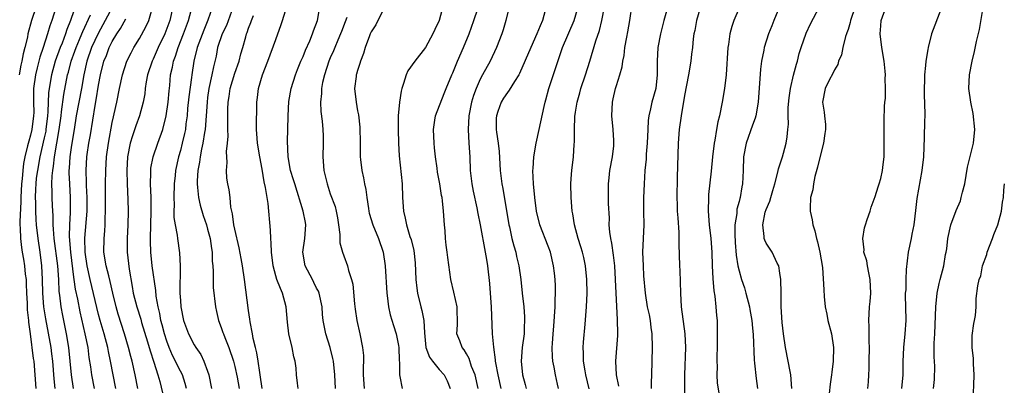
# Model space of a CAD drawing. Units: inches. Extents: x 2514000 to 2515863, y 1524000 to 1527000.
# Drawn here: x 2514693 to 2514838, y 1525259 to 1525313 of the extents above; entities that cross this region are included whole.
import ezdxf

# ---------------------------------------------------------------- set-up
doc = ezdxf.new("R2010")
doc.units = ezdxf.units.IN
doc.header["$MEASUREMENT"] = 0
doc.layers.add('LD25141524_2ft', color=122, linetype='Continuous')

msp = doc.modelspace()

# ---------------------------------------------------------------- linework, layer by layer
at = {"layer": 'LD25141524_2ft'}
for points, elevation in [([(2514702.25, 1525317), (2514700.89, 1525313), (2514700.34, 1525311.66), (2514700.14, 1525311), (2514699.63, 1525309.63), (2514699.37, 1525309), (2514698.63, 1525307), (2514698.06, 1525305), (2514697.72, 1525303), (2514697.63, 1525302.37), (2514697.56, 1525299.56), (2514697.51, 1525299), (2514697.26, 1525297), (2514697.23, 1525296.77), (2514697, 1525295.75), (2514696.37, 1525293), (2514696.01, 1525291), (2514695.85, 1525289.85), (2514695.76, 1525289), (2514695.75, 1525288.25), (2514695.68, 1525287), (2514695.71, 1525286.29), (2514695.73, 1525285), (2514695.78, 1525283.78), (2514695.83, 1525283), (2514696.05, 1525281), (2514696.37, 1525279), (2514696.62, 1525277), (2514696.73, 1525275), (2514696.78, 1525273), (2514696.92, 1525271), (2514697.21, 1525269.21), (2514697.96, 1525265), (2514698.09, 1525264.09), (2514698.23, 1525263), (2514698.41, 1525260.41), (2514698.56, 1525259)], 7698), ([(2514695.85, 1525315), (2514695.16, 1525313), (2514694.63, 1525311), (2514694.54, 1525310.54), (2514694.16, 1525309), (2514693.9, 1525308.1), (2514693.73, 1525307), (2514693.58, 1525306.42), (2514693.35, 1525305)], 7694), ([(2514698.76, 1525315), (2514698.11, 1525313), (2514697.82, 1525312.18), (2514697.5, 1525311), (2514696.87, 1525309), (2514696.39, 1525307.61), (2514696.24, 1525307), (2514695.96, 1525306.04), (2514695.72, 1525305), (2514695.43, 1525303), (2514695.42, 1525302.58), (2514695.43, 1525301), (2514695.47, 1525299.47), (2514695.46, 1525299), (2514695.21, 1525297), (2514695, 1525296.17), (2514694.73, 1525295.27), (2514694.58, 1525294.58), (2514694.18, 1525293), (2514693.99, 1525292.01), (2514693.88, 1525291), (2514693.77, 1525289.77), (2514693.67, 1525289), (2514693.57, 1525287), (2514693.58, 1525286.42), (2514693.43, 1525283.43), (2514693.45, 1525283), (2514693.5, 1525282.5), (2514693.51, 1525281), (2514693.67, 1525279.67), (2514693.78, 1525279), (2514693.98, 1525277.98), (2514694.12, 1525277), (2514694.22, 1525275.78), (2514694.34, 1525275), (2514694.37, 1525274.37), (2514694.42, 1525273), (2514694.49, 1525271.51), (2514694.52, 1525270.52), (2514694.71, 1525269), (2514694.72, 1525268.72), (2514694.97, 1525267), (2514695.41, 1525263.41), (2514695.47, 1525263), (2514695.65, 1525261), (2514695.8, 1525259)], 7696), ([(2514707.03, 1525315), (2514705.97, 1525313), (2514704.91, 1525311.09), (2514703.97, 1525309), (2514703.26, 1525307), (2514702.82, 1525305), (2514702.47, 1525303), (2514702.07, 1525301), (2514701.71, 1525299), (2514701.39, 1525297), (2514701, 1525294.69), (2514700.76, 1525293), (2514700.68, 1525291.32), (2514700.64, 1525291), (2514700.63, 1525290.63), (2514700.7, 1525289), (2514700.82, 1525287), (2514700.83, 1525284.83), (2514700.73, 1525283), (2514700.68, 1525281.32), (2514700.86, 1525279), (2514701.32, 1525275.32), (2514701.37, 1525275), (2514701.57, 1525273.57), (2514701.9, 1525272.1), (2514702.25, 1525270.25), (2514702.98, 1525267.02), (2514703.39, 1525265), (2514703.57, 1525263.57), (2514703.8, 1525262.2), (2514703.95, 1525261), (2514704.32, 1525259)], 7702), ([(2514710.73, 1525259), (2514710.37, 1525261), (2514709.94, 1525263), (2514709.72, 1525263.72), (2514709.39, 1525265), (2514708.8, 1525267), (2514707.89, 1525269.89), (2514707.56, 1525271), (2514707.08, 1525273), (2514706.71, 1525274.71), (2514706.48, 1525275.52), (2514706.12, 1525277), (2514705.78, 1525279), (2514705.79, 1525281), (2514705.89, 1525282.11), (2514705.94, 1525283), (2514705.96, 1525283.96), (2514706.02, 1525285), (2514706.03, 1525289), (2514706.05, 1525291), (2514706.17, 1525293), (2514706.45, 1525295), (2514707, 1525298), (2514707.17, 1525298.83), (2514707.3, 1525299.3), (2514707.68, 1525301), (2514708.07, 1525303), (2514708.5, 1525305), (2514709.15, 1525307), (2514709.76, 1525308.24), (2514710.17, 1525309), (2514711, 1525310.34), (2514711.94, 1525312.06), (2514712.37, 1525313), (2514712.97, 1525315.03)], 7706), ([(2514715.89, 1525315), (2514715.43, 1525313), (2514715, 1525311.78), (2514714.7, 1525311), (2514713.75, 1525309), (2514713, 1525307.3), (2514712.85, 1525307), (2514712.18, 1525305), (2514711.98, 1525303.98), (2514711.83, 1525303), (2514711.76, 1525302.24), (2514711.55, 1525301), (2514711.02, 1525299), (2514710.46, 1525297.54), (2514709.95, 1525296.05), (2514709.64, 1525295), (2514709.23, 1525293), (2514709.12, 1525291), (2514709.18, 1525289), (2514709.28, 1525286.72), (2514709.33, 1525285), (2514709.3, 1525283), (2514709.19, 1525281), (2514709.19, 1525279), (2514709.49, 1525276.51), (2514709.94, 1525273.94), (2514710.09, 1525273), (2514710.59, 1525271), (2514711.18, 1525269.18), (2514711.31, 1525268.69), (2514712.16, 1525265.84), (2514712.54, 1525264.54), (2514713.11, 1525262.89), (2514713.7, 1525261), (2514713.96, 1525260.04), (2514714.35, 1525258.35)], 7708), ([(2514717.92, 1525259), (2514717.72, 1525259.72), (2514717.3, 1525261), (2514717, 1525261.54), (2514715.86, 1525263.86), (2514715.36, 1525265), (2514715, 1525265.94), (2514714.66, 1525267), (2514714.33, 1525268.33), (2514714.14, 1525269), (2514713.98, 1525269.98), (2514713.72, 1525271), (2514713.45, 1525272.55), (2514713.39, 1525273.39), (2514712.88, 1525277), (2514712.65, 1525279), (2514712.59, 1525280.59), (2514712.59, 1525281), (2514712.72, 1525285), (2514712.72, 1525287), (2514712.63, 1525289), (2514712.65, 1525290.65), (2514712.64, 1525291), (2514712.67, 1525291.33), (2514712.99, 1525293), (2514713.67, 1525295), (2514714.41, 1525297), (2514714.93, 1525299), (2514715.2, 1525301), (2514715.34, 1525302.66), (2514715.43, 1525303.43), (2514715.57, 1525305), (2514715.85, 1525306.15), (2514715.98, 1525307), (2514716.27, 1525307.73), (2514716.65, 1525309), (2514717.45, 1525311), (2514718.19, 1525313), (2514718.72, 1525315)], 7710), ([(2514721.7, 1525315), (2514721.05, 1525313.05), (2514720.43, 1525311.57), (2514719.48, 1525309), (2514718.97, 1525307), (2514718.67, 1525305), (2514718.63, 1525304.63), (2514718.22, 1525301.78), (2514718.05, 1525300.05), (2514717.97, 1525299), (2514717.81, 1525297.81), (2514717.73, 1525297), (2514717.61, 1525296.39), (2514717.28, 1525295), (2514717, 1525293.92), (2514716.72, 1525293), (2514716.3, 1525291), (2514716.24, 1525290.24), (2514716.11, 1525289), (2514716.03, 1525287), (2514716.08, 1525285.92), (2514716.04, 1525285), (2514716.06, 1525284.06), (2514716.24, 1525283), (2514716.53, 1525281.47), (2514716.57, 1525281), (2514716.89, 1525278.89), (2514716.97, 1525277), (2514716.94, 1525273), (2514717, 1525271.9), (2514717.06, 1525271), (2514717.48, 1525269), (2514718.21, 1525267), (2514719, 1525265.41), (2514719.25, 1525265), (2514719.98, 1525263.98), (2514720.45, 1525263), (2514721, 1525261.57), (2514721.19, 1525261), (2514721.55, 1525259)], 7712), ([(2514724.77, 1525315), (2514723.75, 1525312.25), (2514723.15, 1525311), (2514722.47, 1525309), (2514722.23, 1525307.77), (2514721.84, 1525306.16), (2514721.63, 1525305), (2514721.19, 1525303), (2514721, 1525301.68), (2514720.91, 1525301), (2514720.79, 1525299), (2514720.63, 1525297), (2514720.54, 1525296.54), (2514720.3, 1525295), (2514720.1, 1525294.1), (2514719.9, 1525293), (2514719.8, 1525292.2), (2514719.57, 1525291), (2514719.45, 1525289.45), (2514719.45, 1525289), (2514719.53, 1525288.47), (2514719.65, 1525287), (2514719.89, 1525285.89), (2514720.36, 1525284.36), (2514720.81, 1525283), (2514721, 1525282.35), (2514721.35, 1525281), (2514721.55, 1525279.55), (2514721.66, 1525279), (2514721.67, 1525277.67), (2514721.75, 1525277), (2514721.83, 1525276.17), (2514721.8, 1525275), (2514721.83, 1525273.83), (2514722.15, 1525271), (2514722.31, 1525270.31), (2514722.58, 1525269), (2514723, 1525267.95), (2514723.24, 1525267.24), (2514723.31, 1525267), (2514723.5, 1525266.5), (2514724.12, 1525265), (2514724.81, 1525263), (2514725, 1525262.24), (2514725.33, 1525260.67), (2514725.61, 1525259)], 7714), ([(2514739.76, 1525259), (2514739.67, 1525261), (2514739.47, 1525263), (2514739.39, 1525263.39), (2514738.99, 1525265), (2514738.36, 1525267), (2514737.97, 1525269), (2514737.88, 1525269.88), (2514737.79, 1525271), (2514737.37, 1525273), (2514737.26, 1525273.26), (2514737, 1525273.74), (2514736.57, 1525274.57), (2514736.37, 1525275), (2514735.32, 1525277), (2514734.97, 1525279), (2514735.25, 1525281), (2514735.42, 1525283), (2514735.34, 1525283.34), (2514735.04, 1525285), (2514733.78, 1525289), (2514733.61, 1525289.61), (2514733.17, 1525291), (2514732.81, 1525293), (2514732.73, 1525295.27), (2514732.78, 1525297), (2514732.82, 1525299), (2514732.92, 1525301.08), (2514733.27, 1525303), (2514733.92, 1525305), (2514734.21, 1525305.79), (2514734.7, 1525307), (2514735, 1525307.69), (2514735.36, 1525308.64), (2514735.98, 1525309.98), (2514736.4, 1525311), (2514736.55, 1525311.45), (2514737.12, 1525313), (2514737.47, 1525315)], 7720), ([(2514747, 1525315.01), (2514745.68, 1525312.32), (2514745, 1525311.33), (2514744.85, 1525311), (2514744.75, 1525310.75), (2514744.11, 1525309), (2514743.87, 1525308.13), (2514743.43, 1525307), (2514743.35, 1525306.65), (2514743, 1525305.65), (2514742.87, 1525305.13), (2514742.82, 1525305), (2514742.78, 1525304.78), (2514742.58, 1525303), (2514742.78, 1525301), (2514743, 1525299.72), (2514743.12, 1525299.12), (2514743.32, 1525297.32), (2514743.37, 1525295), (2514743.39, 1525293), (2514743.43, 1525292.57), (2514743.63, 1525291), (2514743.9, 1525289.9), (2514744.04, 1525289), (2514744.21, 1525288.21), (2514744.36, 1525287), (2514744.6, 1525285.4), (2514744.66, 1525285), (2514744.72, 1525284.72), (2514745.24, 1525283), (2514746.07, 1525281), (2514746.76, 1525279), (2514747.08, 1525277), (2514747.3, 1525273), (2514747.36, 1525272.64), (2514747.55, 1525271), (2514747.79, 1525269.79), (2514748.26, 1525268.26), (2514748.66, 1525267), (2514749, 1525265.29), (2514749.05, 1525265), (2514749.1, 1525263.1), (2514749.16, 1525262.84), (2514749.14, 1525261), (2514749.22, 1525260.78), (2514749.53, 1525259)], 7724), ([(2514755.51, 1525315), (2514754.96, 1525313), (2514754.33, 1525311.67), (2514754.05, 1525311), (2514753, 1525309.02), (2514751.39, 1525307), (2514750.39, 1525305.61), (2514750.12, 1525305), (2514749.76, 1525303.76), (2514749.48, 1525303), (2514749.39, 1525302.61), (2514749.18, 1525301), (2514748.99, 1525299), (2514748.95, 1525297), (2514749.02, 1525295), (2514749.12, 1525293.12), (2514749.55, 1525289), (2514749.62, 1525287), (2514749.75, 1525285), (2514749.98, 1525283.98), (2514750.18, 1525283), (2514750.7, 1525281.3), (2514750.86, 1525280.86), (2514751.25, 1525279.25), (2514751.44, 1525277.44), (2514751.57, 1525275), (2514751.7, 1525273.7), (2514751.81, 1525273), (2514752.3, 1525271), (2514752.46, 1525270.46), (2514752.72, 1525269), (2514752.82, 1525267.18), (2514753.05, 1525265), (2514753.58, 1525263.58), (2514754.01, 1525263), (2514755, 1525261.78), (2514755.7, 1525261), (2514756.14, 1525260.14), (2514756.59, 1525259)], 7726), ([(2514765.26, 1525315), (2514764.76, 1525313), (2514764.38, 1525311.62), (2514764.17, 1525311), (2514763.4, 1525309), (2514762.47, 1525307), (2514761.34, 1525305), (2514761, 1525304.37), (2514760.4, 1525303), (2514760.04, 1525301.96), (2514759.75, 1525301), (2514759.33, 1525299), (2514759.22, 1525297), (2514759.36, 1525295), (2514759.47, 1525293), (2514759.54, 1525291), (2514759.76, 1525289), (2514759.96, 1525287.96), (2514760.51, 1525285.49), (2514760.65, 1525284.65), (2514761, 1525282.99), (2514761.74, 1525279), (2514761.91, 1525277.91), (2514762.07, 1525277), (2514762.38, 1525274.38), (2514762.49, 1525273), (2514762.6, 1525271), (2514762.78, 1525267), (2514762.94, 1525265.06), (2514763.21, 1525263.21), (2514763.21, 1525263), (2514763.25, 1525262.75), (2514763.59, 1525261), (2514764.04, 1525259)], 7730), ([(2514770.67, 1525315), (2514770.15, 1525313), (2514769.79, 1525312.21), (2514769.34, 1525311), (2514768.43, 1525309), (2514766.79, 1525305.21), (2514766.67, 1525305), (2514766.04, 1525304.04), (2514765.26, 1525302.74), (2514765, 1525302.44), (2514764.42, 1525301.58), (2514764.07, 1525301), (2514763.61, 1525299.61), (2514763.38, 1525299), (2514763.37, 1525298.63), (2514763.37, 1525297), (2514763.42, 1525296.58), (2514763.65, 1525295), (2514763.78, 1525293.78), (2514763.94, 1525291), (2514764.19, 1525289), (2514764.34, 1525288.34), (2514765.23, 1525283), (2514765.3, 1525282.7), (2514765.67, 1525281), (2514765.92, 1525279.92), (2514766.22, 1525279), (2514766.35, 1525278.35), (2514766.69, 1525277), (2514766.98, 1525275), (2514767.19, 1525273), (2514767.4, 1525271), (2514767.52, 1525269.52), (2514767.48, 1525267.48), (2514767.44, 1525267), (2514767.19, 1525265), (2514767.04, 1525263), (2514767.24, 1525261), (2514767.61, 1525259.61), (2514767.74, 1525259)], 7732), ([(2514772.5, 1525259), (2514772.36, 1525259.64), (2514772.05, 1525261), (2514771.85, 1525262.15), (2514771.69, 1525263), (2514771.64, 1525263.64), (2514771.58, 1525265), (2514771.61, 1525265.61), (2514771.71, 1525267), (2514771.83, 1525268.17), (2514772.02, 1525271), (2514772.03, 1525271.97), (2514772.08, 1525273), (2514772.07, 1525274.07), (2514772.01, 1525275), (2514771.91, 1525275.91), (2514771.77, 1525277), (2514771.31, 1525279), (2514771, 1525279.87), (2514769.76, 1525283), (2514769.29, 1525285), (2514769.05, 1525287), (2514768.84, 1525289), (2514768.75, 1525291), (2514768.76, 1525291.25), (2514768.89, 1525293), (2514769.24, 1525295), (2514769.65, 1525297), (2514769.9, 1525298.1), (2514770.38, 1525300.38), (2514770.55, 1525301), (2514770.66, 1525301.34), (2514771.09, 1525303), (2514772.1, 1525306.1), (2514773.11, 1525309), (2514774.78, 1525313), (2514775.38, 1525315)], 7734), ([(2514777, 1525258.96), (2514776.51, 1525261), (2514776.4, 1525261.6), (2514776.19, 1525263), (2514776.19, 1525264.19), (2514776.14, 1525265), (2514776.18, 1525265.82), (2514776.43, 1525268.43), (2514776.62, 1525271), (2514776.69, 1525273), (2514776.65, 1525275), (2514776.45, 1525277), (2514776.2, 1525278.2), (2514776.01, 1525279), (2514775.79, 1525279.79), (2514775.4, 1525281), (2514774.87, 1525283), (2514774.61, 1525284.61), (2514774.53, 1525285), (2514774.34, 1525287), (2514774.31, 1525289), (2514774.43, 1525290.43), (2514774.47, 1525291), (2514774.7, 1525293), (2514774.8, 1525294.8), (2514774.84, 1525295.16), (2514774.85, 1525297), (2514774.91, 1525298.91), (2514775, 1525299.54), (2514775.22, 1525301), (2514775.62, 1525302.38), (2514775.78, 1525303), (2514776.45, 1525305), (2514777.09, 1525307), (2514778, 1525310), (2514778.5, 1525311.5), (2514778.86, 1525313), (2514779.26, 1525315)], 7736), ([(2514781.35, 1525259.35), (2514781.02, 1525261), (2514780.9, 1525263), (2514781.21, 1525266.79), (2514781.21, 1525267), (2514781.19, 1525267.19), (2514781.16, 1525269), (2514781.14, 1525269.14), (2514780.98, 1525273), (2514780.88, 1525275), (2514780.75, 1525277), (2514780.58, 1525278.58), (2514780.34, 1525280.34), (2514780.2, 1525281), (2514780.05, 1525281.95), (2514779.96, 1525283), (2514779.97, 1525283.97), (2514779.84, 1525286.16), (2514779.86, 1525287.86), (2514779.83, 1525289), (2514779.92, 1525289.92), (2514780.05, 1525291), (2514780.42, 1525293), (2514780.6, 1525294.6), (2514780.63, 1525295), (2514780.6, 1525295.4), (2514780.53, 1525297), (2514780.32, 1525299), (2514780.41, 1525301), (2514780.53, 1525301.47), (2514780.86, 1525303), (2514781, 1525303.46), (2514781.5, 1525305), (2514781.84, 1525306.16), (2514781.92, 1525307), (2514782.15, 1525307.85), (2514782.26, 1525309), (2514782.52, 1525310.52), (2514782.69, 1525311.31), (2514782.98, 1525313), (2514783.31, 1525315.31)], 7738), ([(2514793.32, 1525315), (2514792.74, 1525313), (2514792.49, 1525311.51), (2514792.38, 1525311), (2514792.28, 1525310.28), (2514792.17, 1525309), (2514792.04, 1525308.04), (2514791.92, 1525307), (2514791.58, 1525305), (2514791, 1525301.97), (2514790.49, 1525299), (2514790.23, 1525297), (2514790.09, 1525295), (2514789.94, 1525289.94), (2514789.88, 1525287), (2514789.93, 1525285.93), (2514789.94, 1525285), (2514790.02, 1525284.02), (2514790.14, 1525281.86), (2514790.16, 1525281), (2514790.15, 1525280.15), (2514790.26, 1525277), (2514790.3, 1525276.3), (2514790.39, 1525273), (2514790.51, 1525271), (2514791.03, 1525267.03), (2514791.13, 1525265), (2514791, 1525261), (2514790.95, 1525254.95)], 7742), ([(2514799, 1525314.79), (2514798.25, 1525313), (2514797.92, 1525312.08), (2514797.66, 1525311), (2514797.46, 1525309.46), (2514797.37, 1525309), (2514797.09, 1525305), (2514796.85, 1525303), (2514796.54, 1525301), (2514796.14, 1525299), (2514795.9, 1525298.1), (2514795.69, 1525297), (2514795.44, 1525295.44), (2514795.34, 1525295), (2514795.1, 1525293), (2514794.9, 1525290.9), (2514794.53, 1525287.47), (2514794.5, 1525287), (2514794.45, 1525285), (2514794.63, 1525283), (2514794.88, 1525281), (2514795, 1525279), (2514795.04, 1525277), (2514795.14, 1525275.14), (2514795.31, 1525273.31), (2514795.45, 1525272.55), (2514795.61, 1525271), (2514795.7, 1525269.7), (2514795.77, 1525269), (2514795.8, 1525267), (2514795.77, 1525265), (2514795.74, 1525263.74), (2514795.74, 1525263), (2514795.77, 1525262.23), (2514795.73, 1525261), (2514795.8, 1525259.8), (2514796.08, 1525258.08)], 7744), ([(2514804.96, 1525314.96), (2514804.12, 1525313), (2514803.81, 1525312.19), (2514803.31, 1525311), (2514802.68, 1525309), (2514802.62, 1525308.62), (2514802.32, 1525307), (2514802.17, 1525305.83), (2514801.8, 1525301), (2514801.47, 1525299), (2514801.37, 1525298.63), (2514801, 1525297.65), (2514800.04, 1525295), (2514799.66, 1525293), (2514799.6, 1525291), (2514799.52, 1525289), (2514799.42, 1525288.58), (2514799.15, 1525287), (2514799.11, 1525286.89), (2514799, 1525286.42), (2514798.7, 1525285.3), (2514798.66, 1525285), (2514798.66, 1525284.66), (2514798.4, 1525283), (2514798.38, 1525281.62), (2514798.43, 1525280.43), (2514798.58, 1525278.58), (2514798.83, 1525277), (2514799, 1525276.25), (2514799.37, 1525275), (2514799.78, 1525273.78), (2514800.02, 1525273), (2514800.53, 1525271), (2514800.59, 1525270.59), (2514800.89, 1525269), (2514801, 1525267.86), (2514801.08, 1525266.92), (2514801.2, 1525263.2), (2514801.26, 1525262.74), (2514801.51, 1525260.49), (2514801.72, 1525259)], 7746), ([(2514806.74, 1525259), (2514806.61, 1525261), (2514806.5, 1525261.5), (2514806.23, 1525263), (2514805.81, 1525265), (2514805.51, 1525267), (2514805.31, 1525268.69), (2514805.17, 1525271), (2514805.17, 1525273), (2514805.12, 1525275), (2514805, 1525275.91), (2514804.82, 1525277), (2514804.61, 1525277.39), (2514803.88, 1525279), (2514803, 1525280.32), (2514802.77, 1525280.77), (2514802.71, 1525281), (2514802.71, 1525281.29), (2514802.47, 1525283), (2514802.86, 1525284.86), (2514803, 1525285.28), (2514803.52, 1525286.48), (2514803.65, 1525287), (2514803.95, 1525288.05), (2514804.25, 1525289), (2514804.72, 1525290.72), (2514804.8, 1525291.2), (2514805.38, 1525293), (2514805.51, 1525293.51), (2514805.91, 1525295), (2514806.08, 1525295.92), (2514806.17, 1525297), (2514806.25, 1525297.75), (2514806.22, 1525299), (2514806.23, 1525300.23), (2514806.36, 1525301.64), (2514806.54, 1525303), (2514807, 1525304.96), (2514807.42, 1525306.58), (2514807.56, 1525307), (2514807.85, 1525308.15), (2514808.12, 1525309), (2514808.86, 1525311.14), (2514809.5, 1525312.5), (2514810.82, 1525315)], 7748), ([(2514816.04, 1525315), (2514815.36, 1525313), (2514815.31, 1525312.69), (2514815, 1525311.68), (2514814.84, 1525311.16), (2514814.76, 1525311), (2514814.64, 1525310.64), (2514814.24, 1525309), (2514814.04, 1525307.96), (2514813.62, 1525307), (2514813.48, 1525306.52), (2514813, 1525305.72), (2514812.78, 1525305.22), (2514812.24, 1525304.24), (2514811.63, 1525303), (2514811.23, 1525301), (2514811.51, 1525299.51), (2514811.53, 1525299), (2514811.7, 1525297.7), (2514811.7, 1525297), (2514811.58, 1525296.42), (2514811.4, 1525295), (2514811, 1525293.49), (2514810.54, 1525291.46), (2514810.12, 1525290.12), (2514809.91, 1525289), (2514809.85, 1525288.15), (2514809.48, 1525287), (2514809.43, 1525285.43), (2514809.43, 1525285), (2514809.75, 1525283.75), (2514809.82, 1525283), (2514810.15, 1525282.15), (2514810.38, 1525281), (2514810.52, 1525280.52), (2514810.88, 1525279), (2514811.23, 1525276.77), (2514811.47, 1525273.47), (2514811.49, 1525272.51), (2514811.66, 1525271), (2514811.89, 1525269.89), (2514812.05, 1525269), (2514812.56, 1525267), (2514812.87, 1525265), (2514812.84, 1525263), (2514812.61, 1525261.39), (2514812.58, 1525261), (2514812.38, 1525259.62), (2514812.25, 1525258.25)], 7750), ([(2514817.9, 1525259), (2514818.01, 1525259.99), (2514818.04, 1525261), (2514818.12, 1525261.88), (2514818.11, 1525263), (2514818.14, 1525265), (2514818.09, 1525265.91), (2514818.11, 1525268.11), (2514818.06, 1525269), (2514818.17, 1525271), (2514818.26, 1525271.74), (2514818.33, 1525273), (2514818.25, 1525275), (2514818.03, 1525275.97), (2514817.84, 1525277), (2514817.74, 1525277.74), (2514817.34, 1525279), (2514817.35, 1525279.35), (2514817.15, 1525281), (2514817.44, 1525282.56), (2514817.54, 1525283), (2514817.81, 1525283.81), (2514818.23, 1525285), (2514818.41, 1525285.59), (2514819, 1525287.16), (2514819.43, 1525288.57), (2514819.57, 1525289), (2514819.81, 1525289.81), (2514820.08, 1525291), (2514820.15, 1525291.85), (2514820.31, 1525293), (2514820.31, 1525295.69), (2514820.29, 1525297), (2514820.31, 1525298.31), (2514820.37, 1525300.37), (2514820.42, 1525301), (2514820.48, 1525301.52), (2514820.5, 1525303), (2514820.46, 1525304.46), (2514820.49, 1525305), (2514820.46, 1525305.54), (2514820.31, 1525307), (2514819.98, 1525309), (2514819.71, 1525311), (2514819.82, 1525312.18), (2514819.88, 1525313), (2514820.59, 1525315)], 7752), ([(2514828.75, 1525315), (2514827.72, 1525312.28), (2514827.26, 1525311), (2514826.75, 1525309), (2514826.72, 1525308.72), (2514826.41, 1525307), (2514826.37, 1525306.37), (2514826.2, 1525305), (2514826.22, 1525304.22), (2514826.17, 1525303), (2514826.19, 1525301.81), (2514826.23, 1525301), (2514826.25, 1525299), (2514826.21, 1525298.21), (2514826.18, 1525295.82), (2514826.06, 1525293), (2514825.83, 1525291), (2514825.11, 1525286.89), (2514824.91, 1525285.09), (2514824.65, 1525283), (2514824.35, 1525281.65), (2514824.25, 1525281), (2514823.84, 1525279), (2514823.54, 1525276.46), (2514823.48, 1525275), (2514823.46, 1525273.46), (2514823.41, 1525273), (2514823.4, 1525272.6), (2514823.44, 1525271), (2514823.46, 1525269), (2514823.34, 1525267), (2514823.14, 1525265), (2514823.05, 1525262.95), (2514823.03, 1525261), (2514822.85, 1525259)], 7754), ([(2514827.53, 1525259), (2514827.69, 1525260.31), (2514827.73, 1525262.27), (2514827.63, 1525263.63), (2514827.66, 1525265.66), (2514827.73, 1525267), (2514827.88, 1525271), (2514828.07, 1525273), (2514828.4, 1525274.4), (2514828.51, 1525275), (2514829.07, 1525277), (2514829.33, 1525278.67), (2514829.42, 1525279), (2514829.51, 1525279.51), (2514829.66, 1525281), (2514830.1, 1525283), (2514830.88, 1525285.12), (2514831.49, 1525286.51), (2514831.63, 1525287), (2514831.81, 1525287.81), (2514832.13, 1525289), (2514832.54, 1525291.46), (2514833.4, 1525295), (2514833.59, 1525297), (2514833.35, 1525299.35), (2514833.02, 1525301), (2514832.75, 1525303), (2514832.82, 1525305), (2514833.2, 1525307), (2514833.58, 1525308.42), (2514833.88, 1525309.88), (2514834.32, 1525311.68), (2514834.86, 1525314.86)], 7756), ([(2514701.32, 1525259), (2514701, 1525261), (2514700.84, 1525263), (2514700.61, 1525265), (2514700.26, 1525267), (2514699.73, 1525269.73), (2514699.51, 1525271), (2514699.31, 1525272.69), (2514699.22, 1525273.22), (2514699.14, 1525275), (2514699, 1525277), (2514698.47, 1525281), (2514698.39, 1525282.39), (2514698.32, 1525283), (2514698.31, 1525284.31), (2514698.22, 1525285.78), (2514698.18, 1525287), (2514698.19, 1525287.81), (2514698.15, 1525289), (2514698.18, 1525290.18), (2514698.27, 1525291), (2514698.39, 1525291.61), (2514698.53, 1525293), (2514699.21, 1525297), (2514699.48, 1525299), (2514699.57, 1525299.57), (2514699.89, 1525302.11), (2514700.45, 1525305), (2514700.58, 1525305.42), (2514700.96, 1525307), (2514701.51, 1525308.49), (2514701.68, 1525309), (2514702.21, 1525310.21), (2514702.54, 1525311), (2514702.66, 1525311.34), (2514703.82, 1525313.81)], 7700), ([(2514728.99, 1525258.99), (2514728.72, 1525261), (2514728.64, 1525261.36), (2514728.42, 1525263), (2514728.24, 1525264.24), (2514728.01, 1525265), (2514727.67, 1525266.33), (2514727.56, 1525267), (2514727.23, 1525268.77), (2514727.18, 1525269.18), (2514727, 1525270.44), (2514726.4, 1525275), (2514726.1, 1525277), (2514725.91, 1525278.09), (2514725.65, 1525279.65), (2514725, 1525282.35), (2514724.86, 1525283), (2514724.64, 1525284.64), (2514724.55, 1525285), (2514724.42, 1525285.58), (2514724.3, 1525287), (2514724.16, 1525288.16), (2514723.96, 1525289), (2514723.84, 1525289.84), (2514723.75, 1525291), (2514723.87, 1525292.13), (2514723.77, 1525293.77), (2514723.91, 1525295), (2514723.99, 1525296.01), (2514723.95, 1525297), (2514723.97, 1525298.03), (2514723.95, 1525299), (2514723.95, 1525299.95), (2514723.99, 1525301), (2514724.15, 1525301.85), (2514724.31, 1525303), (2514725, 1525305.26), (2514725.62, 1525307), (2514725.89, 1525308.11), (2514726.15, 1525309), (2514726.59, 1525310.59), (2514726.72, 1525311), (2514726.8, 1525311.2), (2514727, 1525311.83), (2514727.33, 1525312.67), (2514727.43, 1525313), (2514727.71, 1525313.71)], 7716), ([(2514734.29, 1525259), (2514734.21, 1525259.79), (2514734.06, 1525261), (2514734, 1525262), (2514733.85, 1525263), (2514733.65, 1525263.65), (2514733.39, 1525265), (2514732.93, 1525267), (2514732.74, 1525268.74), (2514732.54, 1525271), (2514732, 1525273), (2514731.67, 1525273.67), (2514731.16, 1525275), (2514731, 1525275.51), (2514730.6, 1525277), (2514730.36, 1525279), (2514730.34, 1525280.34), (2514730.27, 1525281), (2514730.24, 1525282.24), (2514729.88, 1525286.12), (2514729.73, 1525287), (2514729.5, 1525288.5), (2514729.31, 1525289.31), (2514729, 1525291.18), (2514728.66, 1525293), (2514728.34, 1525295), (2514728.28, 1525295.72), (2514728.19, 1525297), (2514728.17, 1525297.83), (2514728.23, 1525300.23), (2514728.23, 1525301), (2514728.32, 1525301.68), (2514728.45, 1525303), (2514729.04, 1525305), (2514729.83, 1525307), (2514731, 1525310.17), (2514731.32, 1525311), (2514731.76, 1525312.24), (2514732.01, 1525313), (2514732.41, 1525314.41)], 7718), ([(2514741.44, 1525313.44), (2514741.2, 1525312.8), (2514740.63, 1525311.37), (2514740.5, 1525311), (2514740.11, 1525310.11), (2514739.65, 1525309), (2514739.48, 1525308.52), (2514739, 1525307.52), (2514738.77, 1525307), (2514738.13, 1525305), (2514737.88, 1525303.88), (2514737.73, 1525303), (2514737.72, 1525302.28), (2514737.57, 1525301), (2514737.63, 1525299.63), (2514737.81, 1525298.19), (2514737.92, 1525297), (2514737.96, 1525296.04), (2514737.98, 1525295), (2514737.9, 1525293), (2514738.05, 1525291), (2514738.52, 1525289), (2514739, 1525287.57), (2514739.71, 1525285.71), (2514739.86, 1525285), (2514740.05, 1525284.05), (2514740.22, 1525283), (2514740.42, 1525281.58), (2514740.38, 1525280.38), (2514740.79, 1525279), (2514741, 1525278.48), (2514741.54, 1525277), (2514741.67, 1525276.33), (2514742.1, 1525275), (2514742.29, 1525274.29), (2514742.56, 1525271.44), (2514742.66, 1525270.66), (2514742.92, 1525269), (2514743.36, 1525267), (2514743.74, 1525265), (2514743.86, 1525263.86), (2514743.86, 1525263), (2514743.82, 1525262.18), (2514743.85, 1525261), (2514743.96, 1525259)], 7722), ([(2514760.73, 1525259), (2514760.25, 1525261), (2514759.75, 1525262.25), (2514759.38, 1525263.38), (2514759, 1525264.1), (2514758.66, 1525264.66), (2514758.35, 1525265), (2514758, 1525266), (2514757.59, 1525267), (2514757.66, 1525268.34), (2514757.63, 1525271), (2514757.14, 1525273.14), (2514756.7, 1525275), (2514756.24, 1525278.24), (2514756.17, 1525279), (2514756.01, 1525280.01), (2514755.92, 1525281), (2514755.85, 1525282.15), (2514755.77, 1525283), (2514755.62, 1525285), (2514755.45, 1525286.55), (2514755.4, 1525287), (2514755.33, 1525287.33), (2514755.07, 1525289), (2514754.74, 1525290.74), (2514754.68, 1525291.32), (2514754.44, 1525293), (2514754.29, 1525294.29), (2514754.24, 1525295), (2514754.14, 1525297), (2514754.36, 1525298.36), (2514754.44, 1525299), (2514755.71, 1525302.29), (2514756.02, 1525303), (2514756.85, 1525305), (2514757, 1525305.31), (2514757.68, 1525307), (2514758.55, 1525309), (2514759.37, 1525311), (2514760.09, 1525313), (2514760.67, 1525314.67)], 7728), ([(2514788.35, 1525314.35), (2514787.94, 1525313), (2514787.47, 1525311), (2514787.09, 1525309), (2514786.96, 1525307), (2514786.99, 1525305), (2514786.78, 1525303), (2514786.22, 1525301), (2514786, 1525300), (2514785.75, 1525299), (2514785.67, 1525298.33), (2514785.59, 1525297), (2514785.52, 1525295), (2514785.38, 1525293.38), (2514785.35, 1525292.65), (2514785.19, 1525291), (2514785.07, 1525289), (2514784.99, 1525286.99), (2514784.98, 1525284.98), (2514785.01, 1525282.99), (2514784.84, 1525279), (2514784.91, 1525277), (2514785, 1525275.55), (2514785.21, 1525273), (2514785.52, 1525271), (2514785.8, 1525269.8), (2514785.94, 1525269), (2514786.07, 1525267.93), (2514786.22, 1525267), (2514786.27, 1525265), (2514786.13, 1525261), (2514786.1, 1525259.9), (2514786.11, 1525259)], 7740), ([(2514707.52, 1525259), (2514706.76, 1525263), (2514706.43, 1525264.43), (2514706.33, 1525265), (2514705.8, 1525267), (2514705.23, 1525269), (2514705, 1525269.87), (2514703.74, 1525275), (2514703.31, 1525277), (2514703.01, 1525279), (2514702.97, 1525281.03), (2514703.3, 1525285), (2514703.31, 1525287), (2514703.22, 1525288.78), (2514703.22, 1525289.22), (2514703.15, 1525291), (2514703.26, 1525293), (2514703.3, 1525293.3), (2514703.57, 1525295), (2514703.8, 1525296.2), (2514704.5, 1525300.5), (2514704.66, 1525301.34), (2514705, 1525303.49), (2514705.28, 1525305), (2514705.78, 1525307), (2514706.14, 1525307.86), (2514706.55, 1525309), (2514707, 1525309.89), (2514707.67, 1525311), (2514708.21, 1525311.79), (2514709, 1525313.23)], 7704), ([(2514833.35, 1525257.35), (2514833.48, 1525259.48), (2514833.51, 1525261), (2514833.4, 1525262.6), (2514833.41, 1525263.41), (2514833.22, 1525265), (2514833.23, 1525266.77), (2514833.46, 1525268.54), (2514833.57, 1525269), (2514833.7, 1525269.7), (2514833.82, 1525271), (2514833.82, 1525272.18), (2514834.05, 1525274.05), (2514834.23, 1525275), (2514834.48, 1525275.52), (2514834.76, 1525277), (2514835.35, 1525278.65), (2514835.43, 1525279), (2514836.22, 1525281), (2514836.42, 1525281.58), (2514837.01, 1525283), (2514837.52, 1525285), (2514837.65, 1525286.35), (2514837.81, 1525287), (2514837.89, 1525288.11), (2514837.98, 1525289)], 7758)]:
    msp.add_lwpolyline(points, dxfattribs=dict(at, elevation=elevation))

doc.saveas('drawing.dxf')
